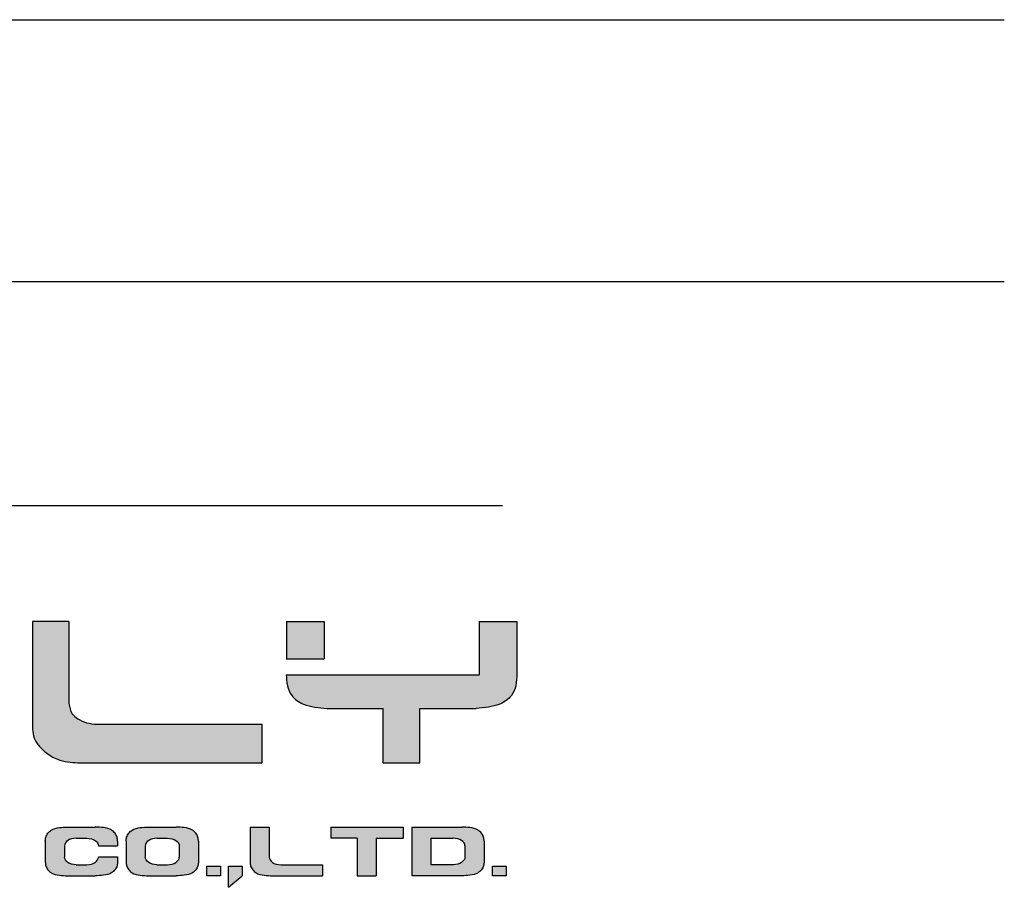
# Model space of a CAD drawing. Extents: x 498 to 981, y -289 to 52.
# Drawn here: x 957 to 981, y -284 to -263 of the extents above; entities that cross this region are included whole.
import ezdxf

# ---------------------------------------------------------------- set-up
doc = ezdxf.new("R2010")
doc.units = 0
doc.header["$LTSCALE"] = 0.3
doc.layers.add('실선(가는실선)', color=10, linetype='Continuous')
doc.layers.add('실선(외곽선)', color=7, linetype='Continuous')

# ---------------------------------------------------------------- blocks, each defined once
blk = doc.blocks.new('로고')
h = blk.add_hatch(color=5)
edge = h.paths.add_edge_path()
edge.add_line((8.05161732289423, 7.728165771121099), (8.05161732289423, 8.715734017741568))
edge.add_line((8.05161732289423, 8.715734017741568), (3.186728015219527, 8.71573401774157))
edge.add_ellipse((3.186728015219899, 7.728165771121212), major_axis=(1.186728015219899, 0), ratio=0.8321774104552389, start_angle=90, end_angle=180)
edge.add_line((2, 7.728165771121212), (8.05161732289423, 7.728165771121099))
edge = h.paths.add_edge_path()
edge.add_ellipse((6.846149218294272, 5.802783139766291), major_axis=(-1.205468104599902, 0), ratio=0.6803015947403865, start_angle=90, end_angle=180)
edge.add_line((8.051617322894172, 5.802783139766277), (8.051617322894174, 6.458820391125245))
edge.add_ellipse((6.846149218294272, 6.458820391125244), major_axis=(-1.205468104599902, 0), ratio=0.6803015947403865, start_angle=180, end_angle=270)
edge.add_line((6.846149218294369, 7.278902265093221), (2.000000000000004, 7.278902265093165))
edge.add_ellipse((2.946327857102062, 7.278902265093222), major_axis=(-0.9463278571020622, 0), ratio=0.9346124956361418, start_angle=0, end_angle=90)
edge.add_line((2.946327857102304, 6.394452424877045), (7.050247095314774, 6.394452424877103))
edge.add_line((7.050247095314774, 6.394452424877103), (7.050247095314886, 5.969959938564045))
edge.add_line((7.050247095314886, 5.969959938564045), (2, 5.969959938564045))
edge.add_line((2, 5.969959938564045), (2, 4.982701265798312))
edge.add_line((2, 4.982701265798312), (6.846149218294395, 4.982701265798312))
h.paths.add_polyline_path([(8.737043873619598, 4.982701265798312), (9.709994816006372, 4.982701265798312), (10.78550146326296, 6.417996368732645), (12.74147274546385, 6.417996368732645), (13.81697939272055, 4.982701265798312), (14.78993033510727, 4.982701265798312), (12.25100938820481, 8.715734017741738), (11.27596482052206, 8.71573401774174), (10.60443433225055, 7.728367589612161), (11.75688768494376, 7.728367589612163), (12.09355231215886, 7.266734415903785), (10.29046705352704, 7.266734415903785)])
h.paths.add_polyline_path([(15.47480966028121, 4.982701265798312), (16.43744767338915, 4.982701265798312), (16.4374476733891, 7.277957993377015), (15.47480966028121, 7.277957993377015)], flags=17)
h.paths.add_polyline_path([(18.52629017191725, 6.132949367290733), (16.79693917415631, 8.715734017741738), (15.47480966028121, 8.715734017741738), (15.47480966028115, 7.72775758760389), (16.44939871039389, 7.727757587603888), (18.19480449670681, 4.982701265798311), (18.8330778758355, 4.982701265798313), (20.56436705018928, 7.726445013063602), (20.56436705018922, 4.982701265798312), (21.5270634275692, 4.982701265798312), (21.5270634275692, 8.715734017741738), (20.15601492645004, 8.715734017741738)])
edge = h.paths.add_edge_path()
edge.add_spline(control_points=[(55.86256167366025, 7.304598882190533), (55.86548118703809, 7.208525988079998), (55.8758683195195, 7.019367615925376), (56.00198202116616, 6.715419885884842), (56.28523450774219, 6.520482471831201), (56.61831011556512, 6.442924845196387), (56.82928548853062, 6.426040872021247), (56.93810869151031, 6.417331950149844)], knot_values=[0.0405278709563641, 0.0405278709563641, 0.0405278709563641, 0.0405278709563641, 0.2867725875222826, 0.5269162118666944, 0.8587797933551521, 1.122215601676962, 1.402855048152647, 1.402855048152647, 1.402855048152647, 1.402855048152647], degree=3, periodic=0)
edge.add_line((56.93810869151031, 6.417331950149844), (58.42250917399343, 6.417331950149845))
edge.add_line((58.42250917399343, 6.417331950149845), (58.42250917399338, 4.982701265798142))
edge.add_line((58.42250917399338, 4.982701265798142), (59.38968968655053, 4.982701265798141))
edge.add_line((59.38968968655053, 4.982701265798141), (59.38968968655047, 6.417331950149845))
edge.add_line((59.38968968655047, 6.417331950149845), (60.8740901690336, 6.417331950149843))
edge.add_spline(control_points=[(60.87409016903359, 6.417331950149844), (60.98291337201327, 6.426040872021223), (61.19388874497884, 6.442924845196369), (61.52696435280164, 6.520482471831257), (61.81021683937776, 6.715419885884844), (61.94257693004741, 7.034422092478803), (61.94800031258083, 7.240107798495677), (61.95095197245996, 7.352051634730742)], knot_values=[0, 0, 0, 0, 0.3272000075500299, 0.634342141538393, 1.021264820200474, 1.3012503913144, 1.635601082141356, 1.635601082141356, 1.635601082141356, 1.635601082141356], degree=3, periodic=0)
edge.add_line((61.95095197245996, 7.352051634730843), (61.95095197245996, 8.715734017741738))
edge.add_line((61.95095197245996, 8.715734017741738), (60.95091822491867, 8.715734017741624))
edge.add_line((60.95091822491867, 8.715734017741624), (60.95091822491877, 7.304598882190533))
edge.add_line((60.95091822491877, 7.304598882190533), (55.86256167366025, 7.304598882190533))
h.paths.add_polyline_path([(56.86462094019691, 8.715734017741568), (55.86462094019691, 8.715734017741568), (55.86462094019691, 7.724807235238928), (56.86462094019691, 7.724807235238928)], flags=17)
edge = h.paths.add_edge_path()
edge.add_line((55.21503651556413, 4.982701265798312), (55.21503651556412, 6.000917445112804))
edge.add_line((55.21503651556412, 6.000917445112804), (50.8731904778212, 6.000917445112805))
edge.add_spline(control_points=[(50.8731904778212, 6.000917445112805), (50.77766461707513, 6.008506920385988), (50.59593223068272, 6.022945455062249), (50.37161670207027, 6.127731878361311), (50.17049953265604, 6.285500622157858), (50.14108963873191, 6.449235881419754), (50.1236388828649, 6.546390398317214)], knot_values=[0, 0, 0, 0, 0.2848000025845225, 0.5418154174170288, 0.7364122942438689, 1.020367757737841, 1.020367757737841, 1.020367757737841, 1.020367757737841], degree=3, periodic=0)
edge.add_line((50.1236388828649, 6.546390398317214), (50.12363888286496, 8.715734017741568))
edge.add_line((50.12363888286496, 8.715734017741568), (49.1620561825498, 8.715734017741568))
edge.add_line((49.1620561825498, 8.715734017741568), (49.16205618254981, 5.914096093497421))
edge.add_spline(control_points=[(49.1620561825498, 5.914096093497449), (49.16722845413356, 5.841165642708649), (49.17854453517148, 5.681605790157175), (49.29794877521994, 5.447394932935365), (49.51984547330555, 5.236774559578603), (49.78833922821741, 5.071553760251083), (50.08801126849514, 4.995952880175912), (50.27232097336188, 4.987072897529569), (50.36305697885462, 4.982701265798312)], knot_values=[0, 0, 0, 0, 0.2178606788535742, 0.4766433968070167, 0.7645503854500388, 1.128299638536302, 1.40905481881703, 1.681295883886432, 1.681295883886432, 1.681295883886432, 1.681295883886432], degree=3, periodic=0)
edge.add_line((50.36305697885461, 4.982701265798313), (55.21503651556413, 4.982701265798312))
edge = h.paths.add_edge_path()
edge.add_line((48.48737571305093, 4.982701265798312), (48.48737571305094, 6.000917445112804))
edge.add_line((48.48737571305094, 6.000917445112804), (44.14552967530801, 6.000917445112804))
edge.add_spline(control_points=[(44.14552967530801, 6.000917445112805), (44.05000381456195, 6.008506920385988), (43.86827142816953, 6.022945455062249), (43.6439558995571, 6.127731878361311), (43.44283873014285, 6.285500622157858), (43.41342883621873, 6.449235881419754), (43.39597808035171, 6.546390398317214)], knot_values=[0, 0, 0, 0, 0.2848000025845225, 0.5418154174170288, 0.7364122942438689, 1.020367757737841, 1.020367757737841, 1.020367757737841, 1.020367757737841], degree=3, periodic=0)
edge.add_line((43.39597808035171, 6.546390398317205), (43.39597808035177, 8.715734017741568))
edge.add_line((43.39597808035177, 8.715734017741568), (42.43439538003662, 8.715734017741568))
edge.add_line((42.43439538003662, 8.715734017741568), (42.43439538003662, 5.914096093497421))
edge.add_spline(control_points=[(42.43439538003662, 5.914096093497449), (42.43956765162037, 5.841165642708649), (42.4508837326583, 5.681605790157175), (42.57028797270674, 5.447394932935365), (42.79218467079237, 5.236774559578603), (43.06067842570421, 5.071553760251083), (43.36035046598195, 4.995952880175912), (43.54466017084869, 4.987072897529569), (43.63539617634143, 4.982701265798312)], knot_values=[0, 0, 0, 0, 0.2178606788535742, 0.4766433968070167, 0.7645503854500388, 1.128299638536302, 1.40905481881703, 1.681295883886432, 1.681295883886432, 1.681295883886432, 1.681295883886432], degree=3, periodic=0)
edge.add_line((43.63539617634142, 4.982701265798313), (48.48737571305093, 4.982701265798312))
edge = h.paths.add_edge_path()
edge.add_spline(control_points=[(40.55955951006769, 4.982701265798312), (40.68023675766197, 4.990622020397977), (40.88967171279381, 5.004368463221799), (41.17022729836983, 5.115742807936286), (41.39359688773436, 5.246860095615178), (41.58406022659941, 5.425115481278769), (41.71259825393056, 5.652990802605972), (41.73004785006421, 5.82858866398943), (41.73859350942291, 5.914584895421115)], knot_values=[0, 0, 0, 0, 0.3602636684924546, 0.6252363784432138, 0.8967119816970381, 1.133560804485374, 1.401445527119754, 1.658551079966037, 1.658551079966037, 1.658551079966037, 1.658551079966037], degree=3, periodic=0)
edge.add_line((41.73859350942291, 5.914584895421069), (41.73859350942286, 8.715734017741624))
edge.add_line((41.73859350942286, 8.715734017741624), (40.78395133527658, 8.715734017741623))
edge.add_line((40.78395133527658, 8.715734017741623), (40.78395133527658, 6.524028870348561))
edge.add_spline(control_points=[(40.78395133527658, 6.524028870348559), (40.77477695287658, 6.466201637620761), (40.75025488315194, 6.311636090741729), (40.53682229564616, 6.140356512839539), (40.27306993348709, 6.017074102151837), (40.07674445551076, 6.003933874391976), (39.98228622869954, 5.997611706597525)], knot_values=[0, 0, 0, 0, 0.1715197530834087, 0.4584525868752107, 0.7615667374845616, 1.042634743742409, 1.042634743742409, 1.042634743742409, 1.042634743742409], degree=3, periodic=0)
edge.add_line((39.98228622869954, 5.997611706597525), (37.44433304200916, 5.997611706597411))
edge.add_spline(control_points=[(37.44433304200817, 5.997611706597525), (37.34987481519694, 6.003933874391976), (37.1535493372206, 6.017074102151837), (36.88979697506154, 6.140356512839539), (36.67636438755577, 6.311636090741729), (36.65184231783113, 6.466201637620761), (36.64266793543112, 6.524028870348559)], knot_values=[0, 0, 0, 0, 0.2810680062578472, 0.5841821568671981, 0.8711149906590001, 1.042634743742409, 1.042634743742409, 1.042634743742409, 1.042634743742409], degree=3, periodic=0)
edge.add_line((36.64266793543209, 6.524028870345956), (36.64266793543209, 8.715734017741624))
edge.add_line((36.64266793543209, 8.715734017741624), (35.68802576128576, 8.715734017741623))
edge.add_line((35.68802576128576, 8.715734017741623), (35.68802576128576, 5.914584895416572))
edge.add_spline(control_points=[(35.68802576128479, 5.914584895421115), (35.69657142064349, 5.82858866398943), (35.71402101677715, 5.652990802605972), (35.8425590441083, 5.425115481278769), (36.03302238297334, 5.246860095615178), (36.25639197233789, 5.115742807936286), (36.53694755791389, 5.004368463221799), (36.74638251304573, 4.990622020397977), (36.86705976064002, 4.982701265798312)], knot_values=[0, 0, 0, 0, 0.2571055528462831, 0.5249902754806632, 0.7618390982689991, 1.033314701522823, 1.298287411473583, 1.658551079966037, 1.658551079966037, 1.658551079966037, 1.658551079966037], degree=3, periodic=0)
edge.add_line((36.86705976064002, 4.982701265798312), (38.71330963535388, 4.982701265798312))
edge.add_line((38.71330963535388, 4.982701265798312), (40.55955951006769, 4.982701265798314))
h.paths.add_polyline_path([(34.03940949934832, 7.279375886611093), (29.91111557745734, 7.279375886611091), (29.91111557745728, 8.715734017741624), (28.94572521295237, 8.715734017741624), (28.94572521295237, 4.982701265798312), (29.91111557745734, 4.982701265798312), (29.91111557745734, 6.394062578721787), (34.03940949934832, 6.394062578721786), (34.03940949934839, 4.982701265798312), (35.00479986385324, 4.982701265798312), (35.00479986385329, 8.715734017741623), (34.03940949934839, 8.715734017741624)])
edge = h.paths.add_edge_path()
edge.add_line((28.26361950765471, 4.982701265798312), (28.26361950765471, 5.997682799719939))
edge.add_line((28.26361950765471, 5.997682799719939), (23.97989429001082, 5.997682799719939))
edge.add_spline(control_points=[(23.97989428998022, 5.997682799721417), (23.87039027686853, 5.996591079073767), (23.66335413782735, 6.001867259232483), (23.39063009101335, 6.097748814200429), (23.19838308036071, 6.330071773753446), (23.17963996088213, 6.45363686939055), (23.17378654744493, 6.51139352001718)], knot_values=[0, 0, 0, 0, 0.3021818712279531, 0.5941182119409836, 0.842679379270034, 1.030686604063747, 1.030686604063747, 1.030686604063747, 1.030686604063747], degree=3, periodic=0)
edge.add_line((23.17378654744493, 6.511393520017172), (23.17378654744493, 7.213587727495121))
edge.add_spline(control_points=[(23.17378654744493, 7.21358772749511), (23.17963996088213, 7.271344378121739), (23.19838308036071, 7.394909473758844), (23.39063009101335, 7.62723243331186), (23.64076285790452, 7.715171575159218), (23.82194395160343, 7.726290021354316), (23.90467586226822, 7.72729844779002)], knot_values=[0, 0, 0, 0, 0.188007224793713, 0.4365683921227635, 0.7285047328357939, 0.9608826906771006, 0.9608826906771006, 0.9608826906771006, 0.9608826906771006], degree=3, periodic=0)
edge.add_line((23.90467586227792, 7.727298447790872), (28.26361950765471, 7.727298447790871))
edge.add_line((28.26361950765471, 7.727298447790871), (28.26361950765483, 8.715734017741624))
edge.add_line((28.26361950765483, 8.715734017741624), (23.42672629000924, 8.715734017741624))
edge.add_spline(control_points=[(23.42672629000924, 8.715734017741624), (23.31815231581033, 8.711305228428989), (23.01256849153913, 8.698840304076423), (22.57716260940486, 8.511832644679885), (22.27382588324451, 8.146894368508645), (22.22999294780931, 7.893098855875412), (22.21183586184958, 7.787968161494064)], knot_values=[0, 0, 0, 0, 0.3252309490098145, 0.915369616918496, 1.362950100063837, 1.679463768448286, 1.679463768448286, 1.679463768448286, 1.679463768448286], degree=3, periodic=0)
edge.add_line((22.21183586184958, 7.787968161494053), (22.21183586184946, 5.910467122046371))
edge.add_spline(control_points=[(22.21183586184958, 5.91046712204593), (22.22999294780931, 5.805336427664559), (22.2738258832445, 5.551540915031309), (22.57716260940487, 5.18660263886005), (23.01256849153913, 4.999594979463514), (23.31815231581033, 4.987130055110948), (23.42672629000924, 4.982701265798312)], knot_values=[0, 0, 0, 0, 0.3165136683845047, 0.7640941515298455, 1.354232819438527, 1.679463768448342, 1.679463768448342, 1.679463768448342, 1.679463768448342], degree=3, periodic=0)
edge.add_line((23.42672629000925, 4.982701265798312), (28.26361950765471, 4.982701265798312))
h = blk.add_hatch(color=256)
edge = h.paths.add_edge_path()
edge.add_spline(control_points=[(52.22441477228682, 3.282413217253122), (52.15208858257695, 3.280784858899562), (52.00605558247111, 3.277497058773889), (51.81323879889561, 3.23710142374921), (51.70000332479616, 3.128584205422703), (51.63976496636575, 3.025749389419468), (51.63523077249751, 2.950209998534121), (51.63301226648485, 2.913249824853722)], knot_values=[0, 0, 0, 0, 0.2184183226313996, 0.4410059904980785, 0.5646374712677893, 0.6791174228371041, 0.788793025388799, 0.788793025388799, 0.788793025388799, 0.788793025388799], degree=3, periodic=0)
edge.add_line((51.63301226648468, 2.913249824853105), (51.63301226648468, 2.369163392399928))
edge.add_spline(control_points=[(51.63301226648485, 2.369163392399344), (51.63523077249751, 2.332203218718945), (51.63976496636575, 2.256663827833597), (51.70000332479616, 2.153829011830363), (51.81323879889561, 2.045311793503854), (52.00605558247111, 2.004916158479178), (52.15208858257695, 2.001628358353503), (52.22441477228682, 1.999999999999943)], knot_values=[0, 0, 0, 0, 0.109675602551695, 0.2241555541210097, 0.3477870348907205, 0.5703747027573994, 0.788793025388799, 0.788793025388799, 0.788793025388799, 0.788793025388799], degree=3, periodic=0)
edge.add_line((52.22441477228447, 2.000000000000057), (52.9522133094213, 2.000000000000057))
edge.add_spline(control_points=[(52.95221330941894, 1.999999999999943), (53.02453949912881, 2.001628358353503), (53.17057249923467, 2.004916158479178), (53.36338928281013, 2.045311793503854), (53.4766247569096, 2.153829011830363), (53.53686311534003, 2.256663827833597), (53.54139730920826, 2.332203218718945), (53.5436158152209, 2.369163392399344)], knot_values=[0, 0, 0, 0, 0.2184183226313996, 0.4410059904980785, 0.5646374712677893, 0.6791174228371041, 0.788793025388799, 0.788793025388799, 0.788793025388799, 0.788793025388799], degree=3, periodic=0)
edge.add_line((53.5436158152209, 2.369163392399307), (53.54361581522067, 2.913249824854503))
edge.add_spline(control_points=[(53.5436158152209, 2.913249824853722), (53.54139730920826, 2.950209998534121), (53.53686311534003, 3.025749389419468), (53.4766247569096, 3.128584205422703), (53.36338928281013, 3.23710142374921), (53.17057249923467, 3.277497058773889), (53.02453949912881, 3.280784858899562), (52.95221330941894, 3.282413217253122)], knot_values=[0, 0, 0, 0, 0.109675602551695, 0.2241555541210097, 0.3477870348907205, 0.5703747027573994, 0.788793025388799, 0.788793025388799, 0.788793025388799, 0.788793025388799], degree=3, periodic=0)
edge.add_line((52.95221330941894, 3.282413217253122), (52.22441477228682, 3.282413217253122))
edge = h.paths.add_edge_path(flags=16)
edge.add_ellipse((52.44691741388436, 2.787228719412781), major_axis=(-0.3071975211511244, 0), ratio=0.6619709508658697, start_angle=270, end_angle=360, ccw=False)
edge.add_line((52.44691741388436, 2.990584554592829), (52.72971066782139, 2.990584554592829))
edge.add_ellipse((52.72971066782139, 2.787228719412781), major_axis=(0.3071975211511244, 0), ratio=0.6619709508658697, start_angle=0, end_angle=90, ccw=False)
edge.add_line((53.03690818897253, 2.787228719412751), (53.03690818897253, 2.495184497840307))
edge.add_ellipse((52.72971066782139, 2.495184497840285), major_axis=(0.3071975211511244, 0), ratio=0.6619709508658697, start_angle=270, end_angle=360, ccw=False)
edge.add_line((52.72971066782139, 2.291828662660237), (52.44691741388438, 2.291828662660237))
edge.add_ellipse((52.44691741388436, 2.495184497840285), major_axis=(-0.3071975211511244, 0), ratio=0.6619709508658697, start_angle=0, end_angle=90, ccw=False)
edge.add_line((52.13971989273323, 2.495184497840309), (52.13971989273325, 2.787228719412794))
edge = h.paths.add_edge_path()
edge.add_ellipse((50.59650965058012, 2.787228719412781), major_axis=(0.3071975211511244, 0), ratio=0.6619709508658697, start_angle=0, end_angle=90, ccw=False)
edge.add_line((50.90370717173123, 2.787228719412781), (51.41041479797963, 2.787228719412781))
edge.add_line((51.41041479797963, 2.787228719412781), (51.41041479797962, 2.913249824853702))
edge.add_spline(control_points=[(51.41041479797963, 2.913249824853722), (51.40819629196698, 2.950209998534121), (51.40366209809874, 3.025749389419468), (51.34342373966832, 3.128584205422703), (51.23018826556886, 3.23710142374921), (51.0373714819934, 3.277497058773889), (50.89133848188752, 3.280784858899562), (50.81901229217766, 3.282413217253122)], knot_values=[0, 0, 0, 0, 0.109675602551695, 0.2241555541210097, 0.3477870348907205, 0.5703747027573994, 0.788793025388799, 0.788793025388799, 0.788793025388799, 0.788793025388799], degree=3, periodic=0)
edge.add_line((50.81901229217766, 3.282413217253122), (50.09121375504554, 3.282413217253122))
edge.add_spline(control_points=[(50.09121375504554, 3.282413217253122), (50.01888756533567, 3.280784858899562), (49.87285456522983, 3.277497058773889), (49.68003778165433, 3.23710142374921), (49.56680230755489, 3.128584205422703), (49.50656394912448, 3.025749389419468), (49.50202975525623, 2.950209998534121), (49.49981124924358, 2.913249824853722)], knot_values=[0, 0, 0, 0, 0.2184183226313996, 0.4410059904980785, 0.5646374712677893, 0.6791174228371041, 0.788793025388799, 0.788793025388799, 0.788793025388799, 0.788793025388799], degree=3, periodic=0)
edge.add_line((49.49981124924341, 2.913249824853117), (49.49981124924341, 2.369163392399909))
edge.add_spline(control_points=[(49.49981124924358, 2.369163392399344), (49.50202975525623, 2.332203218718945), (49.50656394912448, 2.256663827833597), (49.56680230755489, 2.153829011830363), (49.68003778165433, 2.045311793503854), (49.87285456522983, 2.004916158479178), (50.01888756533567, 2.001628358353503), (50.09121375504554, 1.999999999999943)], knot_values=[0, 0, 0, 0, 0.109675602551695, 0.2241555541210097, 0.3477870348907205, 0.5703747027573994, 0.788793025388799, 0.788793025388799, 0.788793025388799, 0.788793025388799], degree=3, periodic=0)
edge.add_line((50.09121375504319, 2.000000000000057), (50.81901229218001, 2.000000000000057))
edge.add_spline(control_points=[(50.81901229217766, 1.999999999999943), (50.89133848188752, 2.001628358353503), (51.0373714819934, 2.004916158479178), (51.23018826556886, 2.045311793503854), (51.34342373966832, 2.153829011830363), (51.40366209809874, 2.256663827833597), (51.40819629196698, 2.332203218718945), (51.41041479797963, 2.369163392399344)], knot_values=[0, 0, 0, 0, 0.2184183226313996, 0.4410059904980785, 0.5646374712677893, 0.6791174228371041, 0.788793025388799, 0.788793025388799, 0.788793025388799, 0.788793025388799], degree=3, periodic=0)
edge.add_line((51.41041479797963, 2.369163392399327), (51.41041479797958, 2.495596319172819))
edge.add_line((51.41041479797958, 2.495596319172819), (50.90383091788067, 2.495596319172876))
edge.add_ellipse((50.59650965058012, 2.495184497840285), major_axis=(0.3071975211511244, 0), ratio=0.6619709508658697, start_angle=270, end_angle=360, ccw=False)
edge.add_line((50.59650965058012, 2.291828662660237), (50.3137163966431, 2.291828662660237))
edge.add_ellipse((50.31371639664309, 2.495184497840285), major_axis=(-0.3071975211511244, 0), ratio=0.6619709508658697, start_angle=0, end_angle=90, ccw=False)
edge.add_line((50.00651887549196, 2.495184497840277), (50.00651887549196, 2.787228719412778))
edge.add_ellipse((50.31371639664309, 2.787228719412781), major_axis=(-0.3071975211511244, 0), ratio=0.6619709508658697, start_angle=270, end_angle=360, ccw=False)
edge.add_line((50.31371639664309, 2.990584554592829), (50.59650965058013, 2.990584554592829))
h = blk.add_hatch(color=256)
edge = h.paths.add_edge_path()
edge.add_line((59.17504208053357, 3.28244804728513), (59.17504208053355, 1.999999999999886))
edge.add_line((59.17504208053355, 1.999999999999886), (60.49252521659792, 1.999999999999943))
edge.add_spline(control_points=[(60.49252521659793, 1.999999999999943), (60.56485140630779, 2.001628358353503), (60.71088440641365, 2.004916158479178), (60.90370118998914, 2.045311793503854), (61.01693666408859, 2.153829011830363), (61.07717502251901, 2.256663827833597), (61.08170921638725, 2.332203218718945), (61.08392772239989, 2.369163392399344)], knot_values=[0, 0, 0, 0, 0.2184183226313996, 0.4410059904980785, 0.5646374712677893, 0.6791174228371041, 0.788793025388799, 0.788793025388799, 0.788793025388799, 0.788793025388799], degree=3, periodic=0)
edge.add_line((61.08392772239989, 2.369163392399318), (61.0839277223999, 2.913284654885746))
edge.add_spline(control_points=[(61.08392772239989, 2.913284654885729), (61.08170921638725, 2.950244828566128), (61.07717502251901, 3.025784219451475), (61.01693666408859, 3.128619035454709), (60.90370118998914, 3.237136253781217), (60.71088440641365, 3.277531888805895), (60.56485140630779, 3.28081968893157), (60.49252521659793, 3.282448047285129)], knot_values=[0, 0, 0, 0, 0.109675602551695, 0.2241555541210097, 0.3477870348907205, 0.5703747027573994, 0.788793025388799, 0.788793025388799, 0.788793025388799, 0.788793025388799], degree=3, periodic=0)
edge.add_line((60.4925252165979, 3.28244804728513), (59.17504208053357, 3.28244804728513))
edge = h.paths.add_edge_path(flags=16)
edge.add_line((59.67527850771386, 2.990621883337383), (59.67527850771381, 2.291891281990843))
edge.add_line((59.67527850771381, 2.291891281990843), (60.27026270538974, 2.2918912819909))
edge.add_ellipse((60.27026270538931, 2.495314654580284), major_axis=(-0.3076950736092385, 0), ratio=0.6611200179557676, start_angle=90, end_angle=180)
edge.add_line((60.57795777899855, 2.495314654580282), (60.57795777899855, 2.787198510747935))
edge.add_ellipse((60.27026270538931, 2.787198510747942), major_axis=(-0.3076950736092385, 0), ratio=0.6611200179557676, start_angle=180, end_angle=270)
edge.add_line((60.27026270538931, 2.990621883337383), (59.67527850771386, 2.990621883337383))
h.paths.add_polyline_path([(61.30816334650228, 1.999999999999943), (61.66463944367308, 1.999999999999943), (61.66463944367308, 2.254296904857995), (61.30816334650228, 2.254296904857995)])
h.paths.add_polyline_path([(57.04047242854978, 3.282448047285129), (57.04047242854972, 2.99062695657733), (57.73188020249354, 2.99062695657733), (57.73188020249354, 1.999999999999943), (58.23210059366516, 1.999999999999943), (58.23210059366517, 2.99062695657733), (58.95079693773101, 2.99062695657733), (58.95079693773101, 3.282448047285186)])
edge = h.paths.add_edge_path()
edge.add_line((56.8151174567472, 2.000000000000057), (56.8151174567472, 2.291886542516635))
edge.add_line((56.8151174567472, 2.291886542516635), (55.71840917051844, 2.291886542516692))
edge.add_ellipse((55.71840917051844, 2.495312718738717), major_axis=(-0.3071905696510271, 0), ratio=0.6622149125642726, start_angle=360, end_angle=450, ccw=False)
edge.add_line((55.41121860086741, 2.495312718738701), (55.41121860086741, 3.282435685452811))
edge.add_line((55.41121860086741, 3.282435685452811), (54.90591813938561, 3.282431068467361))
edge.add_line((54.90591813938561, 3.282431068467361), (54.90591813938563, 2.369163392399925))
edge.add_spline(control_points=[(54.90591813938579, 2.369163392399344), (54.90813664539844, 2.332203218718945), (54.91267083926669, 2.256663827833597), (54.9729091976971, 2.153829011830363), (55.08614467179655, 2.045311793503854), (55.27896145537204, 2.004916158479178), (55.42499445547789, 2.001628358353503), (55.49732064518776, 1.999999999999943)], knot_values=[0, 0, 0, 0, 0.109675602551695, 0.2241555541210097, 0.3477870348907205, 0.5703747027573994, 0.788793025388799, 0.788793025388799, 0.788793025388799, 0.788793025388799], degree=3, periodic=0)
edge.add_line((55.49732064518658, 2), (56.8151174567472, 2.000000000000057))
h.paths.add_polyline_path([(54.33954894273535, 1.694813991302799), (54.6960674024101, 1.999999999999995), (54.69606740241011, 2.254280016309053), (54.33954894273534, 2.254280016309053)])
h.paths.add_polyline_path([(54.12686584786945, 2), (54.12686584786945, 2.254280016309053), (53.76828251626699, 2.254280016309053), (53.76828251626699, 2)])
at = {"color": 5}
for p, q in [((49.1620561825498, 8.715966086060234), (49.1620561825498, 5.914096093497449)), ((50.12363888286495, 8.715734017741568), (50.1236388828649, 6.546390398317214)), ((55.86256167366042, 8.715734017741568), (56.86462094019691, 8.715734017741568)), ((55.86462094019691, 8.715734017741568), (55.86462094019691, 7.724807235238984)), ((56.86462094019691, 8.715734017741568), (56.86462094019691, 7.724807235238984)), ((60.95091822491867, 8.715734017741568), (60.95091822491878, 7.304598882190533)), ((60.95091822491884, 8.715734017741624), (61.9509519724599, 8.715734017741738)), ((61.95095197245996, 8.715734017741568), (61.95095197245996, 7.352051634730742)), ((55.86256167366042, 7.724807235238927), (56.86462094019691, 7.724807235238927)), ((55.86256167366025, 7.304598882190533), (60.95091822491878, 7.304598882190533)), ((56.93810869142629, 6.417331950149844), (58.42250917399343, 6.417331950149844)), ((59.38968968655047, 6.417331950149844), (60.87409016903359, 6.417331950149844)), ((50.8731904778212, 6.000917445112805), (55.21503651556412, 6.000917445112805)), ((55.21503651556412, 6.000917445112805), (55.21503651556412, 4.982701265798141)), ((50.36305697885462, 4.982701265798312), (55.21503651556412, 4.982701265798312))]:
    blk.add_line(p, q, dxfattribs=at)
at = {"color": 5, "ltscale": 0.5}
for p, q in [((50.12363888286495, 8.715734017741568), (49.1620561825498, 8.715734017741568)), ((58.42250917399338, 4.982701265798141), (58.42250917399343, 6.417331950149844)), ((59.38968968655053, 4.982701265798141), (59.38968968655047, 6.417331950149844)), ((58.42250917399338, 4.982701265798141), (59.38968968655053, 4.982701265798141))]:
    blk.add_line(p, q, dxfattribs=at)
for p, q in [((50.09265198938334, 3.282413217253122), (50.81757405783986, 3.282413217253122)), ((52.22585300662462, 3.282413217253122), (52.95077507508114, 3.282413217253122)), ((54.90591813938562, 3.282431068467361), (55.41121860086741, 3.282435685452811)), ((54.90591813938562, 3.282431068467361), (54.90591813938562, 2.368894332340119)), ((55.41121860086741, 3.282435685452811), (55.41121860086741, 2.495312718738717)), ((57.04047242854978, 3.282448047285129), (57.04047242854972, 2.99062695657733)), ((57.04047242854978, 3.282448047285129), (58.95079693773101, 3.282448047285186)), ((58.95079693773101, 3.282448047285186), (58.95079693773101, 2.99062695657733)), ((59.17504208053356, 3.282448047285129), (60.49252521660009, 3.282448047285129)), ((59.17504208053356, 3.282448047285129), (59.17504208053356, 1.999999999999886)), ((49.49981124924341, 2.913518884913003), (49.49981124924341, 2.368894332340119)), ((50.31371639664309, 2.990584554592829), (50.59650965058012, 2.990584554592829)), ((51.41041479797963, 2.913518884913003), (51.41041479797963, 2.787228719412781)), ((51.63301226648468, 2.913518884913003), (51.63301226648468, 2.368894332340119)), ((52.44691741388436, 2.990584554592829), (52.72971066782139, 2.990584554592829)), ((53.54361581522068, 2.91324982485736), (53.5436158152209, 2.369306153672653)), ((57.73188020249353, 2.99062695657733), (57.04047242854972, 2.99062695657733)), ((57.73188020249353, 2.99062695657733), (57.73188020249353, 1.999999999999943)), ((58.23210059366517, 2.99062695657733), (58.23210059366517, 1.999999999999943)), ((58.23210059366517, 2.99062695657733), (58.95079693773101, 2.99062695657733)), ((59.67527850771387, 2.990994232451101), (59.67527850771381, 2.291891281990843)), ((59.67527850771387, 2.990621883337383), (60.27026270538931, 2.990621883337383)), ((61.08392772239989, 2.913284654885047), (61.08392772239989, 2.369163392399855)), ((50.00651887549196, 2.787228719412781), (50.00651887549196, 2.495184497840285)), ((50.90370717173124, 2.787228719412781), (51.41041479797963, 2.787228719412781)), ((52.13971989273324, 2.787228719412781), (52.13971989273324, 2.495184497840285)), ((53.03690818897252, 2.787228719412781), (53.03690818897252, 2.495184497840285)), ((60.57795777899855, 2.787198510747942), (60.57795777899855, 2.495314654580284)), ((50.90370717173124, 2.495596319172876), (51.41041479797957, 2.495596319172819)), ((51.41041479797957, 2.495596319172819), (51.41041479797963, 2.369306153672653)), ((50.31371639664309, 2.291828662660237), (50.59650965058012, 2.291828662660237)), ((52.44691741388436, 2.291828662660237), (52.72971066782139, 2.291828662660237)), ((54.33748407080765, 2.254280016309053), (54.69606740241011, 2.254280016309053)), ((54.33954894273535, 1.694813991302794), (54.33954894273535, 2.254280016309053)), ((54.69606740241011, 2.254280016309053), (54.69606740241011, 2)), ((55.71840917051844, 2.291886542516693), (56.8151174567472, 2.291886542516636)), ((56.8151174567472, 2.291886542516636), (56.8151174567472, 2.000000000000057)), ((60.27035471949193, 2.2918912819909), (59.67527850771381, 2.291891281990843)), ((50.09121375503997, 2.000000000000057), (50.8190122921834, 2.000000000000057)), ((50.09121375504043, 2.000000000000057), (50.81901229218272, 2.000000000000057)), ((52.22441477228415, 2), (52.95221330942263, 2)), ((52.2244147722817, 2.000000000000057), (52.952213309424, 2.000000000000057)), ((54.33954894273535, 1.694813991302794), (54.69606740241011, 2)), ((55.49732064518173, 2), (56.8151174567472, 2.000000000000057)), ((57.73188020249353, 1.999999999999943), (58.23210059366517, 1.999999999999943)), ((60.49252521659793, 1.999999999999943), (59.17504208053356, 1.999999999999886))]:
    blk.add_line(p, q)
for points in [[(53.76828251626699, 2.254280016309053), (54.12686584786945, 2.254280016309053), (54.12686584786945, 2), (53.76828251626699, 2)], [(61.30816334650228, 2.254296904857995), (61.66463944367308, 2.254296904857995), (61.66463944367308, 1.999999999999943), (61.30816334650228, 1.999999999999943)]]:
    blk.add_lwpolyline(points, close=True)
for centre, major_axis, ratio, start_param, end_param in [((50.31371639664309, 2.787228719412781), (-0.3071975211511244, 0), 0.6619709508658697, 4.71238898038469, 6.283185307179586), ((52.44691741388436, 2.787228719412781), (-0.3071975211511244, 0), 0.6619709508658697, 4.71238898038469, 6.283185307179586), ((60.27026270538931, 2.787198510747942), (-0.3076950736092385, 0), 0.6611200179557676, 3.141592653589793, 4.71238898038469), ((50.59650965058012, 2.495184497840285), (0.3071975211511244, 0), 0.6619709508658697, 4.71238898038469, 6.283185307179586), ((52.72971066782139, 2.495184497840285), (0.3071975211511244, 0), 0.6619709508658697, 4.71238898038469, 6.283185307179586), ((55.71840917051844, 2.495312718738717), (-0.3071905696510271, 0), 0.6622149125642726, 6.283185307179586, 7.853981633974483)]:
    blk.add_ellipse(centre, major_axis=major_axis, ratio=ratio, start_param=start_param, end_param=end_param)
at = {"extrusion": (0, 0, -1)}
for centre, major_axis, ratio, start_param, end_param in [((50.59650965058012, 2.787228719412781), (0.3071975211511244, 0), 0.6619709508658697, 4.71238898038469, 6.283185307179586), ((52.72971066782139, 2.787228719412781), (0.3071975211511244, 0), 0.6619709508658697, 4.71238898038469, 6.283185307179586), ((50.31371639664309, 2.495184497840285), (-0.3071975211511244, 0), 0.6619709508658697, 4.71238898038469, 6.283185307179586), ((52.44691741388436, 2.495184497840285), (-0.3071975211511244, 0), 0.6619709508658697, 4.71238898038469, 6.283185307179586), ((60.27026270538931, 2.495314654580284), (-0.3076950736092385, 0), 0.6611200179557676, 3.141592653589793, 4.71238898038469)]:
    blk.add_ellipse(centre, major_axis=major_axis, ratio=ratio, start_param=start_param, end_param=end_param, dxfattribs=at)
at = {"color": 5, "ltscale": 0.5}
blk.add_open_spline([(55.86256167366025, 7.304598882190533), (55.86548118703809, 7.208525988079998), (55.8758683195195, 7.019367615925376), (56.00198202116616, 6.715419885884842), (56.28523450774219, 6.520482471831201), (56.61831011556512, 6.442924845196387), (56.82928548853062, 6.426040872021247), (56.93810869151031, 6.417331950149844)], degree=3, knots=[0.0405278709563641, 0.0405278709563641, 0.0405278709563641, 0.0405278709563641, 0.2867725875222826, 0.5269162118666944, 0.8587797933551521, 1.122215601676962, 1.402855048152647, 1.402855048152647, 1.402855048152647, 1.402855048152647], dxfattribs=at)
for points in [[(61.95095197245996, 7.352051634730742), (61.91964822631263, 7.019169583647169), (61.80570998586683, 6.76341580088706), (61.496141110319, 6.531303176165579), (61.19947136908411, 6.451783649591619), (60.87409016903359, 6.417331950149844)], [(50.1236388828649, 6.546390398317214), (50.21170431058022, 6.276436354655345), (50.35716553174399, 6.147173144079773), (50.59122491590352, 6.04099815574267), (50.8731904778212, 6.000917445112805)], [(49.1620561825498, 5.914096093497449), (49.19076058934093, 5.698134679301972), (49.30412488730428, 5.46550400407051), (49.5069870324208, 5.261206710431509), (49.820230137164, 5.076295173604706), (50.09170752872586, 5.004716565590627), (50.36305697885462, 4.982701265798312)]]:
    blk.add_spline(points, degree=3, dxfattribs=at)
for points in [[(49.49981124924358, 2.913249824853722), (49.51467588023166, 3.021913436705461), (49.56921234365933, 3.12256845877647), (49.6599400910722, 3.206551902899093), (49.87311537713737, 3.270595382640295), (50.09121375504554, 3.282413217253122)], [(51.41041479797963, 2.913249824853722), (51.39555016699154, 3.021913436705461), (51.34101370356387, 3.12256845877647), (51.250285956151, 3.206551902899093), (51.03711067008584, 3.270595382640295), (50.81901229217766, 3.282413217253122)], [(51.63301226648485, 2.913249824853722), (51.64787689747294, 3.021913436705461), (51.70241336090061, 3.12256845877647), (51.79314110831348, 3.206551902899093), (52.00631639437864, 3.270595382640295), (52.22441477228682, 3.282413217253122)], [(53.5436158152209, 2.913249824853722), (53.52875118423282, 3.021913436705461), (53.47421472080515, 3.12256845877647), (53.38348697339228, 3.206551902899093), (53.17031168732711, 3.270595382640295), (52.95221330941894, 3.282413217253122)], [(61.08392772239989, 2.913284654885729), (61.06906309141181, 3.021948266737468), (61.01452662798414, 3.122603288808477), (60.92379888057127, 3.2065867329311), (60.7106235945061, 3.270630212672302), (60.49252521659793, 3.282448047285129)], [(49.49981124924358, 2.369163392399344), (49.51467588023166, 2.260499780547605), (49.56921234365933, 2.159844758476595), (49.6599400910722, 2.075861314353972), (49.87311537713737, 2.011817834612771), (50.09121375504554, 1.999999999999943)], [(51.41041479797963, 2.369163392399344), (51.39555016699154, 2.260499780547605), (51.34101370356387, 2.159844758476595), (51.250285956151, 2.075861314353972), (51.03711067008584, 2.011817834612771), (50.81901229217766, 1.999999999999943)], [(51.63301226648485, 2.369163392399344), (51.64787689747294, 2.260499780547605), (51.70241336090061, 2.159844758476595), (51.79314110831348, 2.075861314353972), (52.00631639437864, 2.011817834612771), (52.22441477228682, 1.999999999999943)], [(53.5436158152209, 2.369163392399344), (53.52875118423282, 2.260499780547605), (53.47421472080515, 2.159844758476595), (53.38348697339228, 2.075861314353972), (53.17031168732711, 2.011817834612771), (52.95221330941894, 1.999999999999943)], [(54.90591813938579, 2.369163392399344), (54.92078277037388, 2.260499780547605), (54.97531923380154, 2.159844758476595), (55.06604698121441, 2.075861314353972), (55.27922226727958, 2.011817834612771), (55.49732064518776, 1.999999999999943)], [(61.08392772239989, 2.369163392399344), (61.06906309141181, 2.260499780547605), (61.01452662798414, 2.159844758476595), (60.92379888057127, 2.075861314353972), (60.7106235945061, 2.011817834612771), (60.49252521659793, 1.999999999999943)]]:
    blk.add_spline(points, degree=3)
at = {"layer": '실선(가는실선)', "color": 1, "linetype": 'ByBlock'}
blk.add_line((21.26021544854234, 11.77548865970829), (61.57005044793686, 11.77548865970829), dxfattribs=at)

msp = doc.modelspace()

# ---------------------------------------------------------------- linework, layer by layer
at = {"layer": '실선(외곽선)'}
for p, q in [((814.8552962428043, -262.9604045823951), (981.3552962428041, -262.9604045823951)), ((908.3552962428043, -269.4604045823951), (981.3552962428041, -269.4604045823951))]:
    msp.add_line(p, q, dxfattribs=at)

# ---------------------------------------------------------------- block references
at = {"xscale": 0.9397501345447381, "yscale": 0.9397501345447381, "zscale": 0.9397501345447381}
msp.add_blockref('로고', (911.0463586185905, -286.082441370354), dxfattribs=at)

doc.saveas('drawing.dxf')
